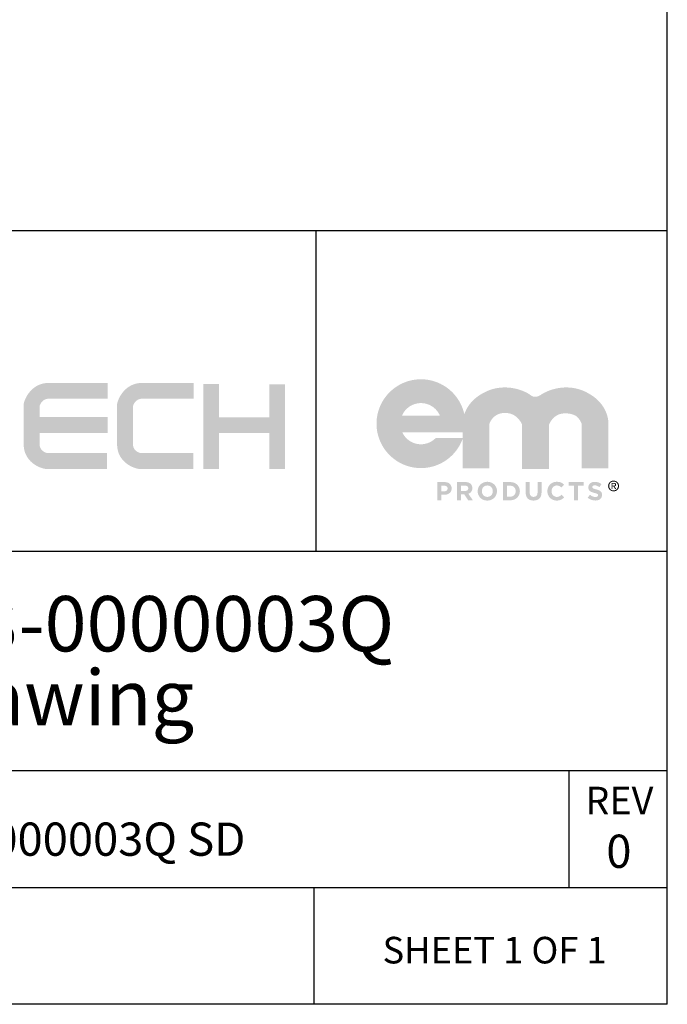
# Model space of a CAD drawing. Units: inches. Extents: x 18 to 378, y 18 to 284.
# Drawn here: x 334 to 378, y 18 to 85 of the extents above; entities that cross this region are included whole.
import ezdxf

# ---------------------------------------------------------------- set-up
doc = ezdxf.new("R2010")
doc.units = ezdxf.units.IN
doc.header["$LTSCALE"] = 36
doc.header["$MEASUREMENT"] = 0
for name, color, linetype in [('FORMAT', 7, 'Continuous'), ('LOGO_BLACK', 7, 'Continuous'), ('LOGO_BLUE', 152, 'Continuous')]:
    doc.layers.add(name, color=color, linetype=linetype)
doc.styles.add('SLDTEXTSTYLE0', font='TXT', dxfattribs={"width": 0.75})
doc.styles.add('SLDTEXTSTYLE2', font='TXT', dxfattribs={"width": 0.6875})

# ---------------------------------------------------------------- blocks, each defined once
blk = doc.blocks.new('SW_NOTE_1')
at = {"layer": 'FORMAT', "color": 0, "char_height": 3.75, "attachment_point": 2, "style": 'SLDTEXTSTYLE0'}
for s, insert in [('OXBE2-18PF-3-0000003Q', (29.707, 4.834)), ('Sales Drawing', (29.092, -0.166))]:
    blk.add_mtext(s, dxfattribs=dict(at, insert=insert))

msp = doc.modelspace()

# ---------------------------------------------------------------- hatches: boundary and pattern name
at = {"layer": 'LOGO_BLACK'}
h = msp.add_hatch(color=256, dxfattribs=at)
edge = h.paths.add_edge_path(flags=0)
edge.add_spline(control_points=[(374.0169, 54.3032), (374.0142, 56.3401), (374.0195, 57.2376)], knot_values=[0, 0, 0, 1, 1, 1], weights=[1, 1, 1], degree=2, periodic=0)
edge.add_spline(control_points=[(374.0195, 57.2376), (374.0241, 58.0824), (373.5509, 58.9041), (372.6188, 59.394)], knot_values=[0, 0, 0, 0, 1, 1, 1, 1], weights=[1, 1, 1, 1], degree=3, periodic=0)
edge.add_spline(control_points=[(372.6188, 59.394), (372.1408, 59.6691), (371.5969, 59.7884), (371.0562, 59.7706)], knot_values=[0, 0, 0, 0, 1, 1, 1, 1], weights=[1, 1, 1, 1], degree=3, periodic=0)
edge.add_spline(control_points=[(371.0562, 59.7706), (370.5152, 59.7528), (369.9776, 59.5972), (369.5116, 59.3226)], knot_values=[0, 0, 0, 0, 1, 1, 1, 1], weights=[1, 1, 1, 1], degree=3, periodic=0)
edge.add_spline(control_points=[(369.5116, 59.3226), (369.4846, 59.2975), (369.4584, 59.2764), (369.4322, 59.2574)], knot_values=[0, 0, 0, 0, 1, 1, 1, 1], weights=[1, 1, 1, 1], degree=3, periodic=0)
edge.add_spline(control_points=[(369.4322, 59.2574), (369.3876, 59.2341), (369.3431, 59.2123), (369.2986, 59.1943)], knot_values=[0, 0, 0, 0, 1, 1, 1, 1], weights=[1, 1, 1, 1], degree=3, periodic=0)
edge.add_spline(control_points=[(369.2986, 59.1943), (369.0958, 59.1118), (368.8926, 59.0999), (368.6523, 59.3226)], knot_values=[0, 0, 0, 0, 1, 1, 1, 1], weights=[1, 1, 1, 1], degree=3, periodic=0)
edge.add_spline(control_points=[(368.6523, 59.3226), (368.1863, 59.5972), (367.6484, 59.7528), (367.1077, 59.7706)], knot_values=[0, 0, 0, 0, 1, 1, 1, 1], weights=[1, 1, 1, 1], degree=3, periodic=0)
edge.add_spline(control_points=[(367.1077, 59.7706), (366.5668, 59.7884), (366.0231, 59.6691), (365.545, 59.394)], knot_values=[0, 0, 0, 0, 1, 1, 1, 1], weights=[1, 1, 1, 1], degree=3, periodic=0)
edge.add_spline(control_points=[(365.545, 59.394), (364.8836, 59.0466), (364.4546, 58.5315), (364.2621, 57.9601)], knot_values=[0, 0, 0, 0, 1, 1, 1, 1], weights=[1, 1, 1, 1], degree=3, periodic=0)
edge.add_spline(control_points=[(364.2621, 57.9601), (363.9672, 59.3106), (362.7629, 60.3249), (361.3252, 60.3249)], knot_values=[0, 0, 0, 0, 1, 1, 1, 1], weights=[1, 1, 1, 1], degree=3, periodic=0)
edge.add_spline(control_points=[(361.3252, 60.3249), (359.6675, 60.3249), (358.3187, 58.9763), (358.3187, 57.3185)], knot_values=[0, 0, 0, 0, 1, 1, 1, 1], weights=[1, 1, 1, 1], degree=3, periodic=0)
edge.add_spline(control_points=[(358.3187, 57.3185), (358.3187, 55.6608), (359.6675, 54.3118), (361.3252, 54.3118)], knot_values=[0, 0, 0, 0, 1, 1, 1, 1], weights=[1, 1, 1, 1], degree=3, periodic=0)
edge.add_spline(control_points=[(361.3252, 54.3118), (362.6212, 54.3118), (363.7256, 55.1373), (364.1472, 56.2891)], knot_values=[0, 0, 0, 0, 1, 1, 1, 1], weights=[1, 1, 1, 1], degree=3, periodic=0)
edge.add_spline(control_points=[(364.1472, 56.2891), (364.1481, 55.3619), (364.1468, 54.3032)], knot_values=[0, 0, 0, 1, 1, 1], weights=[1, 1, 1], degree=2, periodic=0)
edge.add_line((364.1468, 54.3032), (365.067, 54.3032))
edge.add_line((365.067, 54.3032), (365.9515, 54.3032))
edge.add_line((365.9515, 54.3032), (365.9515, 55.7852))
edge.add_line((365.9515, 55.7852), (365.9515, 57.267))
edge.add_spline(control_points=[(365.9515, 57.267), (365.9985, 57.4597), (366.1543, 57.6536)], knot_values=[0, 0, 0, 1, 1, 1], weights=[1, 1, 1], degree=2, periodic=0)
edge.add_spline(control_points=[(366.1543, 57.6536), (366.31, 57.8473), (366.5746, 58.0424), (367.0091, 58.0468)], knot_values=[0, 0, 0, 0, 1, 1, 1, 1], weights=[1, 1, 1, 1], degree=3, periodic=0)
edge.add_spline(control_points=[(367.0091, 58.0468), (367.4437, 58.0513), (367.735, 57.8502), (367.9177, 57.6483)], knot_values=[0, 0, 0, 0, 1, 1, 1, 1], weights=[1, 1, 1, 1], degree=3, periodic=0)
edge.add_spline(control_points=[(367.9177, 57.6483), (368.1003, 57.4463), (368.1743, 57.2431)], knot_values=[0, 0, 0, 1, 1, 1], weights=[1, 1, 1], degree=2, periodic=0)
edge.add_line((368.1743, 57.2431), (368.1743, 55.7494))
edge.add_line((368.1743, 55.7494), (368.1743, 54.2554))
edge.add_line((368.1743, 54.2554), (369.0826, 54.2554))
edge.add_line((369.0826, 54.2554), (369.0941, 54.2554))
edge.add_line((369.0941, 54.2554), (369.9895, 54.2554))
edge.add_line((369.9895, 54.2554), (369.9906, 54.2554))
edge.add_line((369.9906, 54.2554), (369.9906, 55.773))
edge.add_line((369.9906, 55.773), (369.9906, 57.2462))
edge.add_spline(control_points=[(369.9906, 57.2462), (370.0005, 57.2716), (370.0762, 57.4603), (370.246, 57.6483)], knot_values=[0, 0, 0, 0, 1, 1, 1, 1], weights=[1, 1, 1, 1], degree=3, periodic=0)
edge.add_spline(control_points=[(370.246, 57.6483), (370.3439, 57.7562), (370.4727, 57.8636), (370.6379, 57.9396)], knot_values=[0, 0, 0, 0, 1, 1, 1, 1], weights=[1, 1, 1, 1], degree=3, periodic=0)
edge.add_spline(control_points=[(370.6379, 57.9396), (370.7662, 57.9857), (370.9184, 58.0152), (371.0992, 58.0169)], knot_values=[0, 0, 0, 0, 1, 1, 1, 1], weights=[1, 1, 1, 1], degree=3, periodic=0)
edge.add_spline(control_points=[(371.0992, 58.0169), (371.371, 58.0197), (371.5971, 57.9556), (371.7812, 57.8646)], knot_values=[0, 0, 0, 0, 1, 1, 1, 1], weights=[1, 1, 1, 1], degree=3, periodic=0)
edge.add_spline(control_points=[(371.7812, 57.8646), (371.8755, 57.8011), (371.9504, 57.7271), (372.0096, 57.6536)], knot_values=[0, 0, 0, 0, 1, 1, 1, 1], weights=[1, 1, 1, 1], degree=3, periodic=0)
edge.add_spline(control_points=[(372.0096, 57.6536), (372.1653, 57.4597), (372.2122, 57.267)], knot_values=[0, 0, 0, 1, 1, 1], weights=[1, 1, 1], degree=2, periodic=0)
edge.add_line((372.2122, 57.267), (372.2122, 55.7852))
edge.add_line((372.2122, 55.7852), (372.2122, 54.3032))
edge.add_line((372.2122, 54.3032), (373.0969, 54.3032))
edge.add_line((373.0969, 54.3032), (374.0169, 54.3032))
edge = h.paths.add_edge_path(flags=0)
edge.add_line((362.6074, 57.8636), (360.0431, 57.8636))
edge.add_spline(control_points=[(360.0431, 57.8636), (360.2558, 58.3616), (360.7504, 58.7116), (361.3252, 58.7116)], knot_values=[0, 0, 0, 0, 1, 1, 1, 1], weights=[1, 1, 1, 1], degree=3, periodic=0)
edge.add_spline(control_points=[(361.3252, 58.7116), (361.9001, 58.7116), (362.3947, 58.3616), (362.6074, 57.8636)], knot_values=[0, 0, 0, 0, 1, 1, 1, 1], weights=[1, 1, 1, 1], degree=3, periodic=0)
edge = h.paths.add_edge_path(flags=0)
edge.add_line((362.5896, 56.725), (364.1464, 56.725))
edge.add_spline(control_points=[(364.1464, 56.725), (364.1466, 56.6084), (364.1468, 56.4858), (364.147, 56.3599)], knot_values=[0, 0, 0, 0, 1, 1, 1, 1], weights=[1, 1, 1, 1], degree=3, periodic=0)
edge.add_line((364.147, 56.3599), (362.334, 56.3599))
edge.add_spline(control_points=[(362.334, 56.3599), (362.0801, 56.0926), (361.7221, 55.9254), (361.3252, 55.9254)], knot_values=[0, 0, 0, 0, 1, 1, 1, 1], weights=[1, 1, 1, 1], degree=3, periodic=0)
edge.add_spline(control_points=[(361.3252, 55.9254), (360.7688, 55.9254), (360.2878, 56.2532), (360.0648, 56.7258)], knot_values=[0, 0, 0, 0, 1, 1, 1, 1], weights=[1, 1, 1, 1], degree=3, periodic=0)
edge.add_line((360.0648, 56.7258), (362.5857, 56.7258))
edge.add_spline(control_points=[(362.5857, 56.7258), (362.5857, 56.7254), (362.5896, 56.725)], knot_values=[0, 0, 0, 1, 1, 1], weights=[1, 1, 1], degree=2, periodic=0)
h = msp.add_hatch(color=256, dxfattribs=at)
edge = h.paths.add_edge_path(flags=0)
edge.add_spline(control_points=[(363.4004, 52.9337), (363.4004, 52.6496), (363.1794, 52.5023), (362.904, 52.5023)], knot_values=[0, 0, 0, 0, 1, 1, 1, 1], weights=[1, 1, 1, 1], degree=3, periodic=0)
edge.add_line((362.904, 52.5023), (362.6986, 52.5023))
edge.add_line((362.6986, 52.5023), (362.6986, 52.1336))
edge.add_line((362.6986, 52.1336), (362.4284, 52.1336))
edge.add_line((362.4284, 52.1336), (362.4284, 53.3619))
edge.add_line((362.4284, 53.3619), (362.9302, 53.3619))
edge.add_spline(control_points=[(362.9302, 53.3619), (363.2232, 53.3619), (363.4004, 53.1882), (363.4004, 52.9372)], knot_values=[0, 0, 0, 0, 1, 1, 1, 1], weights=[1, 1, 1, 1], degree=3, periodic=0)
edge.add_line((363.4004, 52.9372), (363.4004, 52.9337))
edge = h.paths.add_edge_path(flags=0)
edge.add_line((362.6986, 52.7425), (362.9127, 52.7425))
edge.add_spline(control_points=[(362.9127, 52.7425), (363.0478, 52.7425), (363.1268, 52.8233), (363.1268, 52.9285)], knot_values=[0, 0, 0, 0, 1, 1, 1, 1], weights=[1, 1, 1, 1], degree=3, periodic=0)
edge.add_line((363.1268, 52.9285), (363.1268, 52.932))
edge.add_spline(control_points=[(363.1268, 52.932), (363.1268, 53.0531), (363.0425, 53.1179), (362.9075, 53.1179)], knot_values=[0, 0, 0, 0, 1, 1, 1, 1], weights=[1, 1, 1, 1], degree=3, periodic=0)
edge.add_line((362.9075, 53.1179), (362.6986, 53.1179))
edge.add_line((362.6986, 53.1179), (362.6986, 52.7425))
h = msp.add_hatch(color=256, dxfattribs=at)
edge = h.paths.add_edge_path(flags=0)
edge.add_spline(control_points=[(364.8008, 52.953), (364.8008, 52.7548), (364.6936, 52.6302), (364.5376, 52.5724)], knot_values=[0, 0, 0, 0, 1, 1, 1, 1], weights=[1, 1, 1, 1], degree=3, periodic=0)
edge.add_line((364.5376, 52.5724), (364.8376, 52.1337))
edge.add_line((364.8376, 52.1337), (364.5219, 52.1337))
edge.add_line((364.5219, 52.1337), (364.2587, 52.5267))
edge.add_line((364.2587, 52.5267), (364.0464, 52.5267))
edge.add_line((364.0464, 52.5267), (364.0464, 52.1337))
edge.add_line((364.0464, 52.1337), (363.7762, 52.1337))
edge.add_line((363.7762, 52.1337), (363.7762, 53.3617))
edge.add_line((363.7762, 53.3617), (364.3377, 53.3617))
edge.add_spline(control_points=[(364.3377, 53.3617), (364.6271, 53.3617), (364.8008, 53.2092), (364.8008, 52.9564)], knot_values=[0, 0, 0, 0, 1, 1, 1, 1], weights=[1, 1, 1, 1], degree=3, periodic=0)
edge.add_line((364.8008, 52.9564), (364.8008, 52.953))
edge = h.paths.add_edge_path(flags=0)
edge.add_line((364.0464, 52.7652), (364.32, 52.7652))
edge.add_spline(control_points=[(364.32, 52.7652), (364.4516, 52.7652), (364.5271, 52.8355), (364.5271, 52.939)], knot_values=[0, 0, 0, 0, 1, 1, 1, 1], weights=[1, 1, 1, 1], degree=3, periodic=0)
edge.add_line((364.5271, 52.939), (364.5271, 52.9425))
edge.add_spline(control_points=[(364.5271, 52.9425), (364.5271, 53.0584), (364.4464, 53.118), (364.3148, 53.118)], knot_values=[0, 0, 0, 0, 1, 1, 1, 1], weights=[1, 1, 1, 1], degree=3, periodic=0)
edge.add_line((364.3148, 53.118), (364.0464, 53.118))
edge.add_line((364.0464, 53.118), (364.0464, 52.7652))
h = msp.add_hatch(color=256, dxfattribs=at)
edge = h.paths.add_edge_path(flags=0)
edge.add_spline(control_points=[(366.4714, 52.7478), (366.4714, 52.3986), (366.196, 52.1127), (365.8171, 52.1127)], knot_values=[0, 0, 0, 0, 1, 1, 1, 1], weights=[1, 1, 1, 1], degree=3, periodic=0)
edge.add_spline(control_points=[(365.8171, 52.1127), (365.438, 52.1127), (365.1661, 52.3951), (365.1661, 52.7443)], knot_values=[0, 0, 0, 0, 1, 1, 1, 1], weights=[1, 1, 1, 1], degree=3, periodic=0)
edge.add_line((365.1661, 52.7443), (365.1661, 52.7478))
edge.add_spline(control_points=[(365.1661, 52.7478), (365.1661, 53.0969), (365.4415, 53.3828), (365.8206, 53.3828)], knot_values=[0, 0, 0, 0, 1, 1, 1, 1], weights=[1, 1, 1, 1], degree=3, periodic=0)
edge.add_spline(control_points=[(365.8206, 53.3828), (366.1995, 53.3828), (366.4714, 53.1004), (366.4714, 52.7513)], knot_values=[0, 0, 0, 0, 1, 1, 1, 1], weights=[1, 1, 1, 1], degree=3, periodic=0)
edge.add_line((366.4714, 52.7513), (366.4714, 52.7478))
edge = h.paths.add_edge_path(flags=0)
edge.add_spline(control_points=[(365.4486, 52.7478), (365.4486, 52.5371), (365.603, 52.3617), (365.8206, 52.3617)], knot_values=[0, 0, 0, 0, 1, 1, 1, 1], weights=[1, 1, 1, 1], degree=3, periodic=0)
edge.add_spline(control_points=[(365.8206, 52.3617), (366.0382, 52.3617), (366.189, 52.5336), (366.189, 52.7443)], knot_values=[0, 0, 0, 0, 1, 1, 1, 1], weights=[1, 1, 1, 1], degree=3, periodic=0)
edge.add_line((366.189, 52.7443), (366.189, 52.7478))
edge.add_spline(control_points=[(366.189, 52.7478), (366.189, 52.9584), (366.0347, 53.1338), (365.8171, 53.1338)], knot_values=[0, 0, 0, 0, 1, 1, 1, 1], weights=[1, 1, 1, 1], degree=3, periodic=0)
edge.add_spline(control_points=[(365.8171, 53.1338), (365.5995, 53.1338), (365.4486, 52.9619), (365.4486, 52.7513)], knot_values=[0, 0, 0, 0, 1, 1, 1, 1], weights=[1, 1, 1, 1], degree=3, periodic=0)
edge.add_line((365.4486, 52.7513), (365.4486, 52.7478))
h = msp.add_hatch(color=256, dxfattribs=at)
edge = h.paths.add_edge_path(flags=0)
edge.add_spline(control_points=[(368.0192, 52.7478), (368.0192, 52.402), (367.7525, 52.1337), (367.3667, 52.1337)], knot_values=[0, 0, 0, 0, 1, 1, 1, 1], weights=[1, 1, 1, 1], degree=3, periodic=0)
edge.add_line((367.3667, 52.1337), (366.8876, 52.1337))
edge.add_line((366.8876, 52.1337), (366.8876, 53.3619))
edge.add_line((366.8876, 53.3619), (367.3667, 53.3619))
edge.add_spline(control_points=[(367.3667, 53.3619), (367.7525, 53.3619), (368.0192, 53.0969), (368.0192, 52.7513)], knot_values=[0, 0, 0, 0, 1, 1, 1, 1], weights=[1, 1, 1, 1], degree=3, periodic=0)
edge.add_line((368.0192, 52.7513), (368.0192, 52.7478))
edge = h.paths.add_edge_path(flags=0)
edge.add_line((367.1578, 52.3777), (367.3667, 52.3777))
edge.add_spline(control_points=[(367.3667, 52.3777), (367.5877, 52.3777), (367.7368, 52.5267), (367.7368, 52.7443)], knot_values=[0, 0, 0, 0, 1, 1, 1, 1], weights=[1, 1, 1, 1], degree=3, periodic=0)
edge.add_line((367.7368, 52.7443), (367.7368, 52.7478))
edge.add_spline(control_points=[(367.7368, 52.7478), (367.7368, 52.9653), (367.5877, 53.1179), (367.3667, 53.1179)], knot_values=[0, 0, 0, 0, 1, 1, 1, 1], weights=[1, 1, 1, 1], degree=3, periodic=0)
edge.add_line((367.3667, 53.1179), (367.1578, 53.1179))
edge.add_line((367.1578, 53.1179), (367.1578, 52.3777))
h = msp.add_hatch(color=256, dxfattribs=at)
edge = h.paths.add_edge_path(flags=0)
edge.add_spline(control_points=[(369.4863, 52.6688), (369.4863, 52.2968), (369.2775, 52.1144), (368.9477, 52.1144)], knot_values=[0, 0, 0, 0, 1, 1, 1, 1], weights=[1, 1, 1, 1], degree=3, periodic=0)
edge.add_spline(control_points=[(368.9477, 52.1144), (368.6179, 52.1144), (368.4161, 52.2986), (368.4161, 52.66)], knot_values=[0, 0, 0, 0, 1, 1, 1, 1], weights=[1, 1, 1, 1], degree=3, periodic=0)
edge.add_line((368.4161, 52.66), (368.4161, 53.3619))
edge.add_line((368.4161, 53.3619), (368.6863, 53.3619))
edge.add_line((368.6863, 53.3619), (368.6863, 52.667))
edge.add_spline(control_points=[(368.6863, 52.667), (368.6863, 52.4671), (368.7863, 52.3634), (368.9512, 52.3634)], knot_values=[0, 0, 0, 0, 1, 1, 1, 1], weights=[1, 1, 1, 1], degree=3, periodic=0)
edge.add_spline(control_points=[(368.9512, 52.3634), (369.116, 52.3634), (369.2162, 52.4636), (369.2162, 52.6583)], knot_values=[0, 0, 0, 0, 1, 1, 1, 1], weights=[1, 1, 1, 1], degree=3, periodic=0)
edge.add_line((369.2162, 52.6583), (369.2162, 53.3619))
edge.add_line((369.2162, 53.3619), (369.4863, 53.3619))
edge.add_line((369.4863, 53.3619), (369.4863, 52.6688))
h = msp.add_hatch(color=256, dxfattribs=at)
edge = h.paths.add_edge_path(flags=0)
edge.add_spline(control_points=[(371.0166, 52.332), (370.8903, 52.1969), (370.7499, 52.1127), (370.513, 52.1127)], knot_values=[0, 0, 0, 0, 1, 1, 1, 1], weights=[1, 1, 1, 1], degree=3, periodic=0)
edge.add_spline(control_points=[(370.513, 52.1127), (370.1515, 52.1127), (369.8831, 52.3916), (369.8831, 52.7442)], knot_values=[0, 0, 0, 0, 1, 1, 1, 1], weights=[1, 1, 1, 1], degree=3, periodic=0)
edge.add_line((369.8831, 52.7442), (369.8831, 52.7477))
edge.add_spline(control_points=[(369.8831, 52.7477), (369.8831, 53.0969), (370.1463, 53.3828), (370.5236, 53.3828)], knot_values=[0, 0, 0, 0, 1, 1, 1, 1], weights=[1, 1, 1, 1], degree=3, periodic=0)
edge.add_spline(control_points=[(370.5236, 53.3828), (370.7552, 53.3828), (370.8937, 53.3057), (371.0079, 53.1934)], knot_values=[0, 0, 0, 0, 1, 1, 1, 1], weights=[1, 1, 1, 1], degree=3, periodic=0)
edge.add_line((371.0079, 53.1934), (370.8357, 52.995))
edge.add_spline(control_points=[(370.8357, 52.995), (370.741, 53.0812), (370.6447, 53.1338), (370.5219, 53.1338)], knot_values=[0, 0, 0, 0, 1, 1, 1, 1], weights=[1, 1, 1, 1], degree=3, periodic=0)
edge.add_spline(control_points=[(370.5219, 53.1338), (370.3148, 53.1338), (370.1656, 52.9618), (370.1656, 52.7512)], knot_values=[0, 0, 0, 0, 1, 1, 1, 1], weights=[1, 1, 1, 1], degree=3, periodic=0)
edge.add_line((370.1656, 52.7512), (370.1656, 52.7477))
edge.add_spline(control_points=[(370.1656, 52.7477), (370.1656, 52.5372), (370.3113, 52.3617), (370.5219, 52.3617)], knot_values=[0, 0, 0, 0, 1, 1, 1, 1], weights=[1, 1, 1, 1], degree=3, periodic=0)
edge.add_spline(control_points=[(370.5219, 52.3617), (370.6622, 52.3617), (370.7482, 52.418), (370.8445, 52.5057)], knot_values=[0, 0, 0, 0, 1, 1, 1, 1], weights=[1, 1, 1, 1], degree=3, periodic=0)
edge.add_line((370.8445, 52.5057), (371.0166, 52.332))
msp.add_hatch(color=256, dxfattribs=at).paths.add_polyline_path([(372.3381, 53.1127), (371.9643, 53.1127), (371.9643, 52.1336), (371.6941, 52.1336), (371.6941, 53.1127), (371.3204, 53.1127), (371.3204, 53.3619), (372.3381, 53.3619)], flags=0)
h = msp.add_hatch(color=256, dxfattribs=at)
edge = h.paths.add_edge_path(flags=0)
edge.add_spline(control_points=[(373.5822, 52.4968), (373.5822, 52.253), (373.3962, 52.1162), (373.1313, 52.1162)], knot_values=[0, 0, 0, 0, 1, 1, 1, 1], weights=[1, 1, 1, 1], degree=3, periodic=0)
edge.add_spline(control_points=[(373.1313, 52.1162), (372.9454, 52.1162), (372.7577, 52.181), (372.6102, 52.3126)], knot_values=[0, 0, 0, 0, 1, 1, 1, 1], weights=[1, 1, 1, 1], degree=3, periodic=0)
edge.add_line((372.6102, 52.3126), (372.7699, 52.504))
edge.add_spline(control_points=[(372.7699, 52.504), (372.8803, 52.4127), (372.9962, 52.3547), (373.1366, 52.3547)], knot_values=[0, 0, 0, 0, 1, 1, 1, 1], weights=[1, 1, 1, 1], degree=3, periodic=0)
edge.add_spline(control_points=[(373.1366, 52.3547), (373.247, 52.3547), (373.3137, 52.3986), (373.3137, 52.4706)], knot_values=[0, 0, 0, 0, 1, 1, 1, 1], weights=[1, 1, 1, 1], degree=3, periodic=0)
edge.add_line((373.3137, 52.4706), (373.3137, 52.4741))
edge.add_spline(control_points=[(373.3137, 52.4741), (373.3137, 52.5424), (373.2717, 52.5776), (373.0665, 52.6301)], knot_values=[0, 0, 0, 0, 1, 1, 1, 1], weights=[1, 1, 1, 1], degree=3, periodic=0)
edge.add_spline(control_points=[(373.0665, 52.6301), (372.819, 52.6934), (372.6592, 52.7617), (372.6592, 53.0057)], knot_values=[0, 0, 0, 0, 1, 1, 1, 1], weights=[1, 1, 1, 1], degree=3, periodic=0)
edge.add_line((372.6592, 53.0057), (372.6592, 53.0092))
edge.add_spline(control_points=[(372.6592, 53.0092), (372.6592, 53.2321), (372.8382, 53.3793), (373.0892, 53.3793)], knot_values=[0, 0, 0, 0, 1, 1, 1, 1], weights=[1, 1, 1, 1], degree=3, periodic=0)
edge.add_spline(control_points=[(373.0892, 53.3793), (373.2682, 53.3793), (373.4209, 53.3233), (373.5453, 53.2233)], knot_values=[0, 0, 0, 0, 1, 1, 1, 1], weights=[1, 1, 1, 1], degree=3, periodic=0)
edge.add_line((373.5453, 53.2233), (373.4049, 53.0197))
edge.add_spline(control_points=[(373.4049, 53.0197), (373.2963, 53.0952), (373.1891, 53.1408), (373.0857, 53.1408)], knot_values=[0, 0, 0, 0, 1, 1, 1, 1], weights=[1, 1, 1, 1], degree=3, periodic=0)
edge.add_spline(control_points=[(373.0857, 53.1408), (372.9822, 53.1408), (372.9277, 53.0934), (372.9277, 53.0336)], knot_values=[0, 0, 0, 0, 1, 1, 1, 1], weights=[1, 1, 1, 1], degree=3, periodic=0)
edge.add_line((372.9277, 53.0336), (372.9277, 53.0302))
edge.add_spline(control_points=[(372.9277, 53.0302), (372.9277, 52.9497), (372.9805, 52.9232), (373.1926, 52.8689)], knot_values=[0, 0, 0, 0, 1, 1, 1, 1], weights=[1, 1, 1, 1], degree=3, periodic=0)
edge.add_spline(control_points=[(373.1926, 52.8689), (373.4418, 52.8039), (373.5822, 52.7143), (373.5822, 52.5005)], knot_values=[0, 0, 0, 0, 1, 1, 1, 1], weights=[1, 1, 1, 1], degree=3, periodic=0)
edge.add_line((373.5822, 52.5005), (373.5822, 52.4968))
h = msp.add_hatch(color=256, dxfattribs=at)
edge = h.paths.add_edge_path(flags=0)
edge.add_spline(control_points=[(374.3643, 53.462), (374.5622, 53.462), (374.7306, 53.3088), (374.7306, 53.1007)], knot_values=[0, 0, 0, 0, 1, 1, 1, 1], weights=[1, 1, 1, 1], degree=3, periodic=0)
edge.add_spline(control_points=[(374.7306, 53.1007), (374.7306, 52.8907), (374.5622, 52.737), (374.3643, 52.737)], knot_values=[0, 0, 0, 0, 1, 1, 1, 1], weights=[1, 1, 1, 1], degree=3, periodic=0)
edge.add_spline(control_points=[(374.3643, 52.737), (374.1653, 52.737), (373.9967, 52.8907), (373.9967, 53.1007)], knot_values=[0, 0, 0, 0, 1, 1, 1, 1], weights=[1, 1, 1, 1], degree=3, periodic=0)
edge.add_spline(control_points=[(373.9967, 53.1007), (373.9967, 53.3088), (374.1653, 53.462), (374.3643, 53.462)], knot_values=[0, 0, 0, 0, 1, 1, 1, 1], weights=[1, 1, 1, 1], degree=3, periodic=0)
edge = h.paths.add_edge_path(flags=0)
edge.add_spline(control_points=[(374.3643, 52.7977), (374.5281, 52.7977), (374.6576, 52.9258), (374.6576, 53.1007)], knot_values=[0, 0, 0, 0, 1, 1, 1, 1], weights=[1, 1, 1, 1], degree=3, periodic=0)
edge.add_spline(control_points=[(374.6576, 53.1007), (374.6576, 53.2722), (374.5281, 53.4018), (374.3643, 53.4018)], knot_values=[0, 0, 0, 0, 1, 1, 1, 1], weights=[1, 1, 1, 1], degree=3, periodic=0)
edge.add_spline(control_points=[(374.3643, 53.4018), (374.1987, 53.4018), (374.0692, 53.2722), (374.0692, 53.1007)], knot_values=[0, 0, 0, 0, 1, 1, 1, 1], weights=[1, 1, 1, 1], degree=3, periodic=0)
edge.add_spline(control_points=[(374.0692, 53.1007), (374.0692, 52.9258), (374.1987, 52.7977), (374.3643, 52.7977)], knot_values=[0, 0, 0, 0, 1, 1, 1, 1], weights=[1, 1, 1, 1], degree=3, periodic=0)
h = msp.add_hatch(dxfattribs=at)
h.set_pattern_fill('ANSI31', color=256, scale=36, style=0)
edge = h.paths.add_edge_path(flags=0)
edge.add_spline(control_points=[(374.5312, 53.1899), (374.5312, 53.1147), (374.4842, 53.0823), (374.4231, 53.0747)], knot_values=[0, 0, 0, 0, 1, 1, 1, 1], weights=[1, 1, 1, 1], degree=3, periodic=0)
edge.add_line((374.4231, 53.0747), (374.5419, 52.8907))
edge.add_line((374.5419, 52.8907), (374.4708, 52.8907))
edge.add_line((374.4708, 52.8907), (374.3606, 53.0716))
edge.add_line((374.3606, 53.0716), (374.288, 53.0716))
edge.add_line((374.288, 53.0716), (374.288, 52.8907))
edge.add_line((374.288, 52.8907), (374.2245, 52.8907))
edge.add_line((374.2245, 52.8907), (374.2245, 53.3088))
edge.add_line((374.2245, 53.3088), (374.3835, 53.3088))
edge.add_spline(control_points=[(374.3835, 53.3088), (374.4821, 53.3088), (374.5312, 53.2722), (374.5312, 53.1899)], knot_values=[0, 0, 0, 0, 1, 1, 1, 1], weights=[1, 1, 1, 1], degree=3, periodic=0)
edge = h.paths.add_edge_path(flags=0)
edge.add_spline(control_points=[(374.3639, 53.1254), (374.4175, 53.1254), (374.4654, 53.1293), (374.4654, 53.1937)], knot_values=[0, 0, 0, 0, 1, 1, 1, 1], weights=[1, 1, 1, 1], degree=3, periodic=0)
edge.add_spline(control_points=[(374.4654, 53.1937), (374.4654, 53.2453), (374.4182, 53.2551), (374.374, 53.2551)], knot_values=[0, 0, 0, 0, 1, 1, 1, 1], weights=[1, 1, 1, 1], degree=3, periodic=0)
edge.add_line((374.374, 53.2551), (374.288, 53.2551))
edge.add_line((374.288, 53.2551), (374.288, 53.1254))
edge.add_line((374.288, 53.1254), (374.3639, 53.1254))
h = msp.add_hatch(color=256, dxfattribs=at)
edge = h.paths.add_edge_path(flags=0)
edge.add_spline(control_points=[(374.5312, 53.1899), (374.5312, 53.1147), (374.4842, 53.0823), (374.4231, 53.0747)], knot_values=[0, 0, 0, 0, 1, 1, 1, 1], weights=[1, 1, 1, 1], degree=3, periodic=0)
edge.add_line((374.4231, 53.0747), (374.5419, 52.8907))
edge.add_line((374.5419, 52.8907), (374.4708, 52.8907))
edge.add_line((374.4708, 52.8907), (374.3606, 53.0716))
edge.add_line((374.3606, 53.0716), (374.288, 53.0716))
edge.add_line((374.288, 53.0716), (374.288, 52.8907))
edge.add_line((374.288, 52.8907), (374.2245, 52.8907))
edge.add_line((374.2245, 52.8907), (374.2245, 53.3088))
edge.add_line((374.2245, 53.3088), (374.3835, 53.3088))
edge.add_spline(control_points=[(374.3835, 53.3088), (374.4821, 53.3088), (374.5312, 53.2722), (374.5312, 53.1899)], knot_values=[0, 0, 0, 0, 1, 1, 1, 1], weights=[1, 1, 1, 1], degree=3, periodic=0)
edge = h.paths.add_edge_path(flags=0)
edge.add_spline(control_points=[(374.3639, 53.1254), (374.4175, 53.1254), (374.4654, 53.1293), (374.4654, 53.1937)], knot_values=[0, 0, 0, 0, 1, 1, 1, 1], weights=[1, 1, 1, 1], degree=3, periodic=0)
edge.add_spline(control_points=[(374.4654, 53.1937), (374.4654, 53.2453), (374.4182, 53.2551), (374.374, 53.2551)], knot_values=[0, 0, 0, 0, 1, 1, 1, 1], weights=[1, 1, 1, 1], degree=3, periodic=0)
edge.add_line((374.374, 53.2551), (374.288, 53.2551))
edge.add_line((374.288, 53.2551), (374.288, 53.1254))
edge.add_line((374.288, 53.1254), (374.3639, 53.1254))
at = {"layer": 'LOGO_BLUE'}
h = msp.add_hatch(color=256, dxfattribs=at)
edge = h.paths.add_edge_path(flags=0)
edge.add_spline(control_points=[(336.0719, 60.079), (335.0441, 60.0349), (334.5677, 59.1766), (334.4547, 58.7285)], knot_values=[0, 0, 0, 0, 1, 1, 1, 1], weights=[1, 1, 1, 1], degree=3, periodic=0)
edge.add_line((334.4547, 58.7285), (334.4389, 58.6649))
edge.add_line((334.4389, 58.6649), (334.4389, 56.0006))
edge.add_spline(control_points=[(334.4389, 56.0006), (334.3976, 54.847), (335.3512, 54.3591), (335.8614, 54.264)], knot_values=[0, 0, 0, 0, 1, 1, 1, 1], weights=[1, 1, 1, 1], degree=3, periodic=0)
edge.add_line((335.8614, 54.264), (335.9099, 54.255))
edge.add_line((335.9099, 54.255), (340.0842, 54.255))
edge.add_line((340.0842, 54.255), (340.0842, 55.328))
edge.add_spline(control_points=[(340.0842, 55.328), (336.1663, 55.328), (336.0293, 55.328)], knot_values=[0, 0, 0, 1, 1, 1], weights=[1, 1, 1], degree=2, periodic=0)
edge.add_spline(control_points=[(336.0293, 55.328), (335.8758, 55.366), (335.5114, 55.5003), (335.5114, 55.9517)], knot_values=[0, 0, 0, 0, 1, 1, 1, 1], weights=[1, 1, 1, 1], degree=3, periodic=0)
edge.add_spline(control_points=[(335.5114, 55.9517), (335.5114, 55.9552), (335.5114, 56.28), (335.5114, 56.6963)], knot_values=[0, 0, 0, 0, 1, 1, 1, 1], weights=[1, 1, 1, 1], degree=3, periodic=0)
edge.add_line((335.5114, 56.6963), (340.1215, 56.6963))
edge.add_line((340.1215, 56.6963), (340.1215, 57.7701))
edge.add_line((340.1215, 57.7701), (335.5114, 57.7701))
edge.add_spline(control_points=[(335.5114, 57.7701), (335.5114, 58.1505), (335.5114, 58.4568), (335.5114, 58.5112)], knot_values=[0, 0, 0, 0, 1, 1, 1, 1], weights=[1, 1, 1, 1], degree=3, periodic=0)
edge.add_spline(control_points=[(335.5114, 58.5112), (335.5534, 58.6346), (335.702, 58.9895), (336.0951, 59.0062)], knot_values=[0, 0, 0, 0, 1, 1, 1, 1], weights=[1, 1, 1, 1], degree=3, periodic=0)
edge.add_line((336.0951, 59.0062), (340.1215, 59.006))
edge.add_line((340.1215, 59.006), (340.1215, 60.079))
edge.add_line((340.1215, 60.079), (336.0719, 60.079))
h = msp.add_hatch(color=256, dxfattribs=at)
edge = h.paths.add_edge_path(flags=0)
edge.add_spline(control_points=[(342.3933, 60.079), (341.3651, 60.0349), (340.8896, 59.1759), (340.7779, 58.7285)], knot_values=[0, 0, 0, 0, 1, 1, 1, 1], weights=[1, 1, 1, 1], degree=3, periodic=0)
edge.add_line((340.7779, 58.7285), (340.7614, 58.664))
edge.add_line((340.7614, 58.664), (340.7614, 56.0006))
edge.add_spline(control_points=[(340.7614, 56.0006), (340.7188, 54.8477), (341.6726, 54.3591), (342.1845, 54.264)], knot_values=[0, 0, 0, 0, 1, 1, 1, 1], weights=[1, 1, 1, 1], degree=3, periodic=0)
edge.add_line((342.1845, 54.264), (342.2315, 54.255))
edge.add_line((342.2315, 54.255), (345.9097, 54.255))
edge.add_line((345.9097, 54.255), (345.9097, 55.328))
edge.add_spline(control_points=[(345.9097, 55.328), (342.4883, 55.328), (342.3511, 55.328)], knot_values=[0, 0, 0, 1, 1, 1], weights=[1, 1, 1], degree=2, periodic=0)
edge.add_spline(control_points=[(342.3511, 55.328), (342.1992, 55.366), (341.8335, 55.5003), (341.8335, 55.9506)], knot_values=[0, 0, 0, 0, 1, 1, 1, 1], weights=[1, 1, 1, 1], degree=3, periodic=0)
edge.add_spline(control_points=[(341.8335, 55.9506), (341.8335, 55.9607), (341.8351, 58.349), (341.8351, 58.5112)], knot_values=[0, 0, 0, 0, 1, 1, 1, 1], weights=[1, 1, 1, 1], degree=3, periodic=0)
edge.add_spline(control_points=[(341.8351, 58.5112), (341.8752, 58.6346), (342.0258, 58.9895), (342.4168, 59.0062)], knot_values=[0, 0, 0, 0, 1, 1, 1, 1], weights=[1, 1, 1, 1], degree=3, periodic=0)
edge.add_line((342.4168, 59.0062), (345.9466, 59.006))
edge.add_line((345.9466, 59.006), (345.9466, 60.079))
edge.add_line((345.9466, 60.079), (342.3933, 60.079))
msp.add_hatch(color=256, dxfattribs=at).paths.add_polyline_path([(352.1266, 59.9765), (351.053, 59.9765), (351.053, 57.7552), (347.6636, 57.7552), (347.6636, 59.9971), (346.5915, 59.9971), (346.5915, 54.255), (347.6636, 54.255), (347.6636, 56.6826), (351.053, 56.6826), (351.053, 54.255), (352.1266, 54.255)], flags=0)

# ---------------------------------------------------------------- linework, layer by layer
at = {"layer": 'FORMAT'}
for p, q in [((377.9999, 18.0001), (377.9999, 283.5001)), ((377.9999, 70.3748), (280.7999, 70.3748)), ((354.2442, 48.6909), (354.2442, 70.3748)), ((280.7999, 48.6909), (377.9999, 48.6909)), ((280.7999, 33.8401), (377.9999, 33.8401)), ((371.3417, 33.8401), (371.3417, 25.9201)), ((280.7999, 25.9201), (377.9999, 25.9201)), ((354.0669, 25.9201), (354.0669, 18.0001)), ((377.9999, 18.0001), (17.9999, 18.0001))]:
    msp.add_line(p, q, dxfattribs=at)

# ---------------------------------------------------------------- block references
msp.add_blockref('SW_NOTE_1', (300.0578, 40.813), dxfattribs=at)

# ---------------------------------------------------------------- texts
for s, insert, char_height, attachment_point, style in [('REV', (372.4548, 32.7316), 1.875, 1, 'SLDTEXTSTYLE0'), ('OXBE2-18PF-3-0000003Q SD', (329.2754, 30.3089), 2.25, 2, 'SLDTEXTSTYLE0'), ('0', (374.724, 29.4891), 2.25, 2, 'SLDTEXTSTYLE0'), ('SHEET 1 OF 1', (366.3092, 22.5674), 1.8, 2, 'SLDTEXTSTYLE2')]:
    msp.add_mtext(s, dxfattribs=dict(at, insert=insert, char_height=char_height, attachment_point=attachment_point, style=style))

doc.saveas('drawing.dxf')
